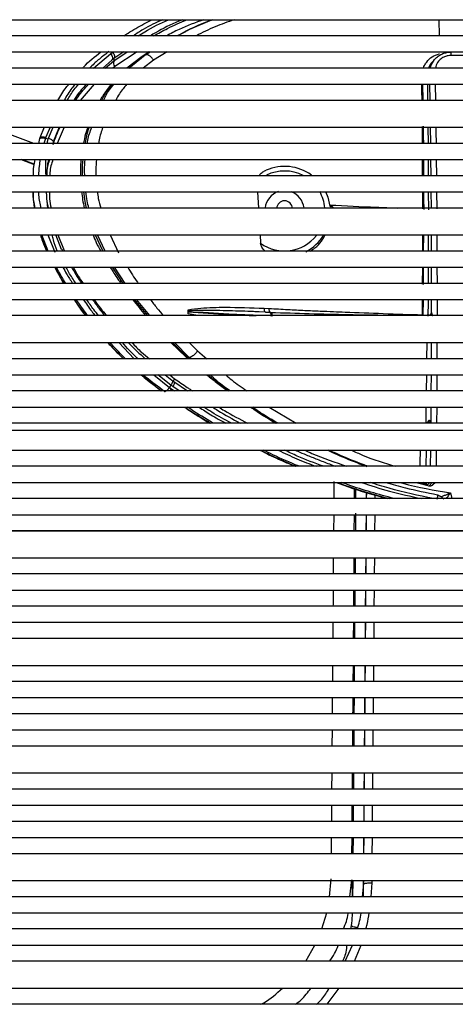
# Paper-space layout '_Front' of a CAD drawing. Units: millimetres. Extents: x -243 to 479, y -369 to 664.
# Drawn here: x -10 to 71, y 168 to 351 of the extents above; entities that cross this region are included whole.
import ezdxf

# ---------------------------------------------------------------- set-up
doc = ezdxf.new("R2010")
doc.units = ezdxf.units.MM

psp = doc.layouts.new('_Front')

# ---------------------------------------------------------------- linework, layer by layer
at = {"color": 7, "linetype": 'Continuous', "lineweight": 25}
for p, q in [((-94.93, 350.76), (294.59, 350.76)), ((25.97, 350.74), (21.78, 348.91)), ((68.14, 350.76), (68.19, 347.76)), ((294.12, 347.76), (-94.46, 347.76)), ((20.99, 348.53), (19.52, 347.79)), ((19.68, 347.86), (19.52, 347.79)), ((21.77, 348.91), (21.2, 348.63)), ((-94, 344.76), (293.67, 344.76)), ((3.9, 341.76), (7.06, 344.44)), ((7.06, 344.44), (7.45, 344.73)), ((9.53, 344.76), (7.7, 343.53)), ((7.7, 343.09), (10.13, 344.76)), ((12, 344.76), (7.83, 342.08)), ((13.11, 344.06), (10.23, 341.76)), ((10.45, 341.76), (13.5, 344.22)), ((14.25, 344.76), (12.93, 343.95)), ((14.31, 344.76), (13.11, 344.06)), ((13.5, 344.21), (13.11, 344.06)), ((13.5, 344.21), (14.43, 344.76)), ((17.59, 344.76), (15.07, 343.24)), ((68.25, 344.44), (68.27, 344.37)), ((7.32, 343.25), (5.62, 341.76)), ((6.07, 341.76), (7.7, 343.09)), ((7.7, 343.53), (7.32, 343.25)), ((7.7, 343.53), (7.7, 343.09)), ((12.93, 343.95), (10.11, 341.76)), ((15.07, 343.24), (13.14, 341.76)), ((67.02, 342.99), (66.28, 341.78)), ((67.47, 343.48), (66.95, 342.92)), ((293.22, 341.76), (-93.56, 341.76)), ((7.83, 342.08), (7.46, 341.76)), ((-93.12, 338.76), (292.78, 338.76)), ((4.04, 338.76), (1.42, 335.76)), ((65.22, 335.77), (65.18, 338.77)), ((66.56, 335.76), (66.51, 338.76)), ((67.49, 338.76), (67.54, 335.76)), ((292.35, 335.76), (-92.69, 335.76)), ((-92, 330.76), (291.66, 330.76)), ((-7.22, 327.76), (-12.16, 329.58)), ((-6.01, 328.86), (-5.22, 330.85)), ((-4.17, 330.76), (-4.98, 328.9)), ((-4.51, 328.75), (-3.63, 330.76)), ((-2.5, 330.76), (-3.63, 328.09)), ((-1.57, 330.76), (-2.86, 327.76)), ((65.11, 327.76), (65.09, 330.93)), ((66.13, 330.76), (66.15, 327.76)), ((66.65, 327.76), (66.62, 330.76)), ((291.26, 327.76), (-91.6, 327.76)), ((-6.28, 327.76), (-6.08, 328.65)), ((-6.08, 328.65), (-6.01, 328.86)), ((-5.06, 328.69), (-5.35, 327.76)), ((-4.98, 328.9), (-5.06, 328.69)), ((-4.58, 328.54), (-5.06, 328.69)), ((-3.63, 328.09), (-3.63, 327.76)), ((-91.21, 324.76), (290.87, 324.76)), ((-9.6, 324.76), (-7.14, 323.85)), ((-7.13, 323.9), (-9.45, 324.76)), ((66.71, 321.76), (66.68, 324.76)), ((67.68, 324.76), (67.7, 321.76)), ((290.49, 321.76), (-90.83, 321.76)), ((-90.45, 318.76), (290.11, 318.76)), ((-7.37, 318.76), (-7.32, 317.91)), ((-4.81, 317.94), (-4.86, 318.76)), ((34.4, 318.76), (34.59, 315.76)), ((65.17, 315.58), (65.15, 318.76)), ((66.2, 318.76), (66.21, 315.42)), ((66.77, 315.91), (66.74, 318.76)), ((67.73, 318.76), (67.76, 315.61)), ((-7.23, 316.82), (-7.04, 315.76)), ((-4.51, 315.76), (-4.72, 316.91)), ((289.75, 315.76), (-90.09, 315.76)), ((-4.47, 315.76), (-4.56, 316.24)), ((47.88, 316.09), (47.87, 316.1)), ((47.88, 316.09), (48.18, 316.07)), ((47.93, 316.12), (47.92, 316.32)), ((66.72, 315.94), (66.77, 315.91)), ((-89.5, 310.76), (289.16, 310.76)), ((-5.92, 310.76), (-4.75, 307.76)), ((-4.55, 307.76), (-5.7, 310.76)), ((-4.59, 310.76), (-3.33, 307.56)), ((-2.04, 308.04), (-3.1, 310.76)), ((-2.72, 310.76), (-1.6, 307.89)), ((4.17, 310.76), (5.61, 307.76)), ((6.08, 307.76), (4.64, 310.76)), ((6.96, 310.76), (8.53, 307.46)), ((34.89, 310.76), (34.98, 309.23)), ((65.16, 307.76), (65.16, 310.76)), ((65.33, 307.77), (65.34, 310.77)), ((66.2, 310.76), (66.19, 307.76)), ((66.79, 307.76), (66.79, 310.76)), ((67.78, 310.76), (67.8, 307.76)), ((288.82, 307.76), (-89.15, 307.76)), ((-2, 308.11), (-1.82, 307.76)), ((-88.82, 304.76), (288.48, 304.76)), ((-3.33, 304.76), (-1.67, 301.76)), ((7.36, 304.76), (9.35, 301.76)), ((9.8, 301.76), (7.82, 304.76)), ((65.13, 301.58), (65.15, 304.76)), ((65.3, 301.57), (65.32, 304.77)), ((66.18, 304.76), (66.17, 301.66)), ((66.81, 301.76), (66.8, 304.76)), ((67.81, 304.76), (67.82, 301.76)), ((288.15, 301.76), (-88.49, 301.76)), ((-88.17, 298.76), (287.83, 298.76)), ((11.48, 298.76), (13.94, 295.76)), ((14.36, 295.76), (11.92, 298.76)), ((65.26, 295.85), (65.29, 298.76)), ((66.82, 296.28), (66.81, 298.76)), ((67.83, 298.76), (67.82, 295.76)), ((21.52, 296.09), (21.52, 296.85)), ((21.52, 296.64), (21.52, 296.85)), ((21.52, 296.49), (21.52, 296.64)), ((21.52, 296.49), (21.52, 296.44)), ((34.69, 296.46), (34.16, 296.48)), ((35.64, 296.42), (34.69, 296.46)), ((35.63, 297.14), (36.59, 297.09)), ((287.51, 295.76), (-87.85, 295.76)), ((23.3, 295.76), (21.52, 296.09)), ((36.92, 296.37), (36.71, 296.38)), ((66.32, 295.83), (65.97, 295.83)), ((65.97, 295.83), (65.97, 295.83)), ((66.32, 295.8), (66.27, 295.83)), ((66.32, 295.8), (66.32, 295.78)), ((66.32, 295.8), (66.32, 295.8)), ((66.77, 296.32), (66.82, 296.28)), ((66.82, 296.28), (66.82, 296.27)), ((-87.34, 290.76), (287, 290.76)), ((6.58, 290.76), (9.46, 287.76)), ((8.6, 290.76), (11.46, 287.76)), ((18.25, 290.76), (21.14, 288.04)), ((18.56, 290.76), (21.36, 287.97)), ((21.72, 287.99), (18.95, 290.76)), ((21.68, 290.76), (23.27, 289.21)), ((23.27, 289.21), (24.96, 287.76)), ((65.94, 287.76), (65.98, 290.76)), ((66.78, 287.76), (66.8, 290.76)), ((67.81, 290.76), (67.8, 287.76)), ((286.7, 287.76), (-87.04, 287.76)), ((21.14, 288.04), (21.46, 287.76)), ((21.36, 287.97), (21.15, 288.05)), ((21.72, 287.99), (21.36, 287.97)), ((21.99, 287.76), (21.72, 287.99)), ((-86.74, 284.76), (286.4, 284.76)), ((12.8, 284.76), (16.49, 281.76)), ((15.1, 284.76), (18.02, 282.4)), ((18.29, 282.81), (15.89, 284.76)), ((17.2, 284.76), (18.47, 283.76)), ((18.07, 284.76), (18.97, 284.04)), ((18.47, 283.76), (18.82, 283.5)), ((66.75, 281.76), (66.77, 284.76)), ((18.29, 282.81), (18.02, 282.4)), ((18.02, 282.4), (18.38, 282.14)), ((18.65, 282.56), (18.29, 282.81)), ((18.38, 282.14), (18.96, 281.76)), ((19.86, 281.76), (18.65, 282.56)), ((18.82, 283.5), (21.38, 281.76)), ((286.12, 281.76), (-86.45, 281.76)), ((-86.17, 278.76), (285.83, 278.76)), ((36.61, 278.76), (41.61, 275.76)), ((65.77, 275.83), (65.82, 278.76)), ((66.7, 275.76), (66.73, 278.76)), ((67.76, 278.76), (67.73, 275.76)), ((285.55, 275.76), (-85.89, 275.76)), ((65.97, 275.83), (66.45, 276.31)), ((285.43, 274.41), (-85.77, 274.41)), ((-85.44, 270.76), (285.1, 270.76)), ((65.78, 270.76), (65.72, 267.76)), ((66.62, 267.76), (66.65, 270.76)), ((67.69, 270.76), (67.66, 267.76)), ((284.83, 267.76), (-85.17, 267.76)), ((-84.9, 264.76), (284.57, 264.76)), ((48.67, 261.76), (48.69, 264.9)), ((52.48, 261.76), (52.49, 263.61)), ((52.67, 263.55), (52.66, 261.76)), ((66.02, 264.31), (64.37, 264.76)), ((66.02, 264.31), (65.27, 264.76)), ((66.46, 264.76), (66.02, 264.31)), ((66.33, 264.13), (66.94, 264.76)), ((67.07, 264.35), (67.47, 264.76)), ((284.31, 261.76), (-84.64, 261.76)), ((54.7, 261.76), (54.71, 262.92)), ((54.72, 261.76), (54.73, 262.91)), ((56.32, 261.76), (56.32, 262.41)), ((70.31, 262.81), (70.58, 261.76)), ((-84.39, 258.76), (284.05, 258.76)), ((48.63, 255.76), (48.65, 258.76)), ((52.43, 255.76), (52.46, 258.76)), ((52.64, 259.06), (52.62, 255.76)), ((54.65, 255.76), (54.68, 258.79)), ((54.67, 255.76), (54.7, 258.76)), ((56.27, 255.76), (56.29, 258.76)), ((283.79, 255.76), (-84.13, 255.76)), ((-84.13, 255.74), (283.79, 255.74)), ((-83.71, 250.76), (283.38, 250.76)), ((52.58, 250.76), (52.56, 247.76)), ((54.59, 247.76), (54.61, 250.76)), ((54.62, 247.76), (54.64, 250.76)), ((56.2, 247.76), (56.23, 250.76)), ((283.14, 247.76), (-83.47, 247.76)), ((-83.24, 244.76), (282.9, 244.76)), ((52.53, 244.76), (52.51, 241.76)), ((54.54, 241.76), (54.57, 244.76)), ((54.57, 241.76), (54.59, 244.76)), ((56.15, 241.76), (56.18, 244.76)), ((282.67, 241.76), (-83.01, 241.76)), ((-82.78, 238.76), (282.44, 238.76)), ((48.48, 235.76), (48.5, 238.76)), ((52.28, 235.76), (52.31, 238.76)), ((52.49, 238.76), (52.47, 235.76)), ((54.5, 235.76), (54.52, 238.76)), ((54.53, 235.76), (54.55, 238.76)), ((282.22, 235.76), (-82.56, 235.76)), ((-82.19, 230.76), (281.86, 230.76)), ((52.22, 227.76), (52.25, 230.76)), ((52.43, 230.76), (52.41, 227.76)), ((54.44, 227.76), (54.46, 230.76)), ((54.47, 227.76), (54.49, 230.76)), ((56.03, 227.76), (56.06, 230.76)), ((281.64, 227.76), (-81.98, 227.76)), ((-81.77, 224.76), (281.43, 224.76)), ((48.37, 221.76), (48.39, 224.76)), ((52.38, 224.76), (52.36, 221.76)), ((54.42, 221.76), (54.45, 224.76)), ((55.98, 221.76), (56.01, 224.76)), ((281.22, 221.76), (-81.55, 221.76)), ((-81.34, 218.76), (281.01, 218.76)), ((48.33, 215.76), (48.35, 218.76)), ((52.13, 215.76), (52.16, 218.76)), ((54.34, 215.76), (54.37, 218.76)), ((54.38, 215.76), (54.4, 218.76)), ((55.93, 215.76), (55.96, 218.76)), ((280.8, 215.76), (-81.13, 215.76)), ((-80.78, 210.76), (280.44, 210.76)), ((48.26, 207.76), (48.29, 210.76)), ((52.07, 207.76), (52.09, 210.76)), ((52.28, 210.76), (52.25, 207.76)), ((54.28, 207.76), (54.31, 210.76)), ((54.32, 207.76), (54.34, 210.76)), ((55.87, 207.76), (55.89, 210.76)), ((280.23, 207.76), (-80.57, 207.76)), ((-80.35, 204.76), (280.02, 204.76)), ((48.22, 201.76), (48.24, 204.76)), ((52.03, 201.76), (52.05, 204.76)), ((52.23, 204.76), (52.21, 201.76)), ((54.24, 201.76), (54.26, 204.76)), ((54.27, 201.76), (54.29, 204.76)), ((55.82, 201.76), (55.84, 204.76)), ((279.8, 201.76), (-80.14, 201.76)), ((-79.92, 198.76), (279.58, 198.76)), ((51.98, 195.76), (52, 198.76)), ((52.19, 198.76), (52.16, 195.76)), ((54.19, 195.76), (54.21, 198.76)), ((54.22, 195.76), (54.25, 198.76)), ((55.77, 195.76), (55.79, 198.76)), ((279.36, 195.76), (-79.7, 195.76)), ((-79.31, 190.76), (278.98, 190.76)), ((47.79, 187.76), (48.14, 191.08)), ((51.62, 187.76), (51.94, 190.89)), ((51.94, 190.89), (52.04, 187.76)), ((52.13, 190.76), (52.1, 187.76)), ((54.13, 187.76), (54.15, 190.76)), ((54.18, 190.19), (54.19, 190.76)), ((55.56, 187.76), (55.72, 190.33)), ((55.72, 190.33), (55.73, 190.76)), ((53.97, 187.76), (54.18, 190.19)), ((278.74, 187.76), (-79.08, 187.76)), ((-78.84, 184.76), (278.5, 184.76)), ((46.37, 181.76), (47.31, 184.76)), ((278.25, 181.76), (-78.59, 181.76)), ((51.85, 182.38), (51.71, 181.76)), ((-78.34, 178.76), (278, 178.76)), ((43.43, 175.76), (45.08, 178.76)), ((50.74, 175.76), (52.1, 178.76)), ((52.47, 175.76), (53.69, 178.76)), ((277.71, 175.76), (-78.05, 175.76)), ((-77.27, 170.76), (276.93, 170.76)), ((47.37, 167.76), (49.63, 170.76)), ((276.28, 167.76), (-76.62, 167.76))]:
    psp.add_line(p, q, dxfattribs=at)
at = {"color": 7, "linetype": 'Continuous', "lineweight": 25, "flags": 128}
for points in [[(65.26, 330.99), (65.27, 329.07), (65.28, 327.79)], [(65.3, 324.8), (65.31, 323.29), (65.32, 321.8)], [(47.05, 318.82), (47.49, 317.78), (47.88, 316.09)], [(65.33, 318.79), (65.33, 317.46), (65.34, 315.51)], [(66.32, 295.8), (66.32, 295.8), (66.32, 295.79), (66.32, 295.79), (66.32, 295.79), (66.32, 295.79), (66.32, 295.78), (66.32, 295.78), (66.32, 295.78)]]:
    psp.add_lwpolyline(points, dxfattribs=at)
at = {"color": 7, "linetype": 'Continuous', "lineweight": 25}
for centre, radius, start, end in [((8.52, 342.68), 0.914, 153.2693, 221.3993), ((69.6, 340.48), 3.6, 135.7337, 158.6664), ((39.44, 314.94), 8.56, 54.3434, 113.3707), ((39.44, 315.08), 7.56, 62.7372, 116.2301), ((39.42, 315.36), 3.63, 107.4703, 173.5556), ((39.47, 315.36), 3.62, 6.4654, 70.2926), ((39.55, 315.2), 7.39, 4.4032, 29.4558), ((39.44, 315.65), 1.45, 0.3907, 179.5884), ((39.44, 315.31), 7.54, 233.7549, 322.0913), ((39.49, 315.13), 8.47, 297.5018, 328.8376), ((0.17, 304.89), 3.49, 120.6083, 124.7574), ((20.59, 283.02), 1.91, 147.642, 164.0049)]:
    psp.add_arc(centre, radius, start, end, dxfattribs=at)
for points, knots in [([(9.54, 347.76), (9.8, 347.93), (11, 348.72), (12.73, 349.73), (14.25, 350.5), (14.76, 350.76)], [0, 0, 0, 0, 0.1515495, 0.7146918, 1, 1, 1, 1]), ([(16.76, 350.76), (15.53, 350.2), (13.64, 349.33), (11.89, 348.17), (11.29, 347.76)], [0, 0, 0, 0, 0.65245, 1, 1, 1, 1]), ([(12.21, 347.76), (12.61, 348.02), (14.41, 349.2), (16.35, 350.08), (17.87, 350.76)], [0, 0, 0, 0, 0.221185, 1, 1, 1, 1]), ([(20.49, 350.76), (20.25, 350.66), (18.5, 349.96), (16.48, 348.96), (14.75, 347.96), (14.41, 347.76)], [0, 0, 0, 0, 0.114299, 0.82744, 1, 1, 1, 1]), ([(15.08, 347.76), (15.93, 348.23), (17.93, 349.32), (20.03, 350.24), (21.23, 350.76)], [0, 0, 0, 0, 0.427424, 1, 1, 1, 1]), ([(24.43, 350.76), (22.86, 350.21), (20.46, 349.35), (18.23, 348.17), (17.46, 347.76)], [0, 0, 0, 0, 0.650053, 1, 1, 1, 1]), ([(19.51, 347.76), (19.57, 347.8), (21.51, 348.95), (23.68, 349.92), (25.88, 350.71), (25.97, 350.74)], [0, 0, 0, 0, 0.029737, 0.961098, 1, 1, 1, 1]), ([(30.08, 350.76), (28.87, 350.34), (26.43, 349.5), (24.17, 348.35), (23.03, 347.76)], [0, 0, 0, 0, 0.493016, 1, 1, 1, 1]), ([(1.89, 341.76), (1.93, 341.81), (2.94, 343.01), (4.13, 343.9), (5.27, 344.76)], [0, 0, 0, 0, 0.0431944, 1, 1, 1, 1]), ([(6.74, 344.82), (6.35, 344.53), (5.42, 343.83), (4.22, 342.82), (3.44, 342.05), (3.15, 341.76)], [0, 0, 0, 0, 0.31583, 0.748962, 1, 1, 1, 1]), ([(15.07, 343.24), (14.95, 343.42), (14.71, 343.79), (14.24, 344.14), (13.81, 344.28), (13.6, 344.24), (13.5, 344.22)], [0, 0, 0, 0, 0.270227, 0.562438, 0.78977, 1, 1, 1, 1]), ([(65.26, 341.76), (65.27, 341.79), (65.33, 341.96), (65.51, 342.32), (65.73, 342.66), (66.16, 343.24), (66.87, 343.96), (67.79, 344.28), (68.25, 344.44)], [0, 0, 0, 0, 0.020892, 0.130896, 0.288033, 0.310386, 0.654475, 1, 1, 1, 1]), ([(66.57, 341.76), (66.64, 342), (66.83, 342.68), (67.41, 343.49), (68.18, 344.12), (68.88, 344.47), (69.63, 344.7), (70.15, 344.73), (70.41, 344.74)], [0, 0, 0, 0, 0.14404, 0.414501, 0.561015, 0.707271, 0.853517, 1, 1, 1, 1]), ([(70.4, 344.11), (70.23, 344.1), (69.83, 344.08), (69.2, 343.9), (68.66, 343.59), (68.09, 343.09), (67.65, 342.5), (67.58, 341.95), (67.56, 341.76)], [0, 0, 0, 0, 0.120755, 0.286974, 0.476093, 0.570943, 0.854071, 1, 1, 1, 1]), ([(70.41, 344.75), (70.41, 344.75), (70.41, 344.75), (70.4, 344.62), (70.4, 344.41), (70.4, 344.21), (70.4, 344.11)], [0, 0, 0, 0, 0.250003, 0.500004, 0.750003, 1, 1, 1, 1]), ([(99.84, 344.14), (94.9, 344.14), (85.08, 344.14), (75.27, 344.12), (70.4, 344.11)], [0, 0, 0, 0, 0.503911, 1, 1, 1, 1]), ([(99.84, 344.75), (95.4, 344.75), (85.59, 344.75), (75.78, 344.73), (70.41, 344.72)], [0, 0, 0, 0, 0.452539, 1, 1, 1, 1]), ([(-2.76, 335.76), (-2.26, 336.6), (-1.63, 337.67), (-0.84, 338.57), (-0.67, 338.76)], [0, 0, 0, 0, 0.780835, 1, 1, 1, 1]), ([(0.44, 338.76), (0.25, 338.53), (-0.5, 337.61), (-1.12, 336.55), (-1.58, 335.76)], [0, 0, 0, 0, 0.257566, 1, 1, 1, 1]), ([(-0.99, 335.76), (-0.59, 336.46), (0.05, 337.56), (0.86, 338.44), (1.17, 338.76)], [0, 0, 0, 0, 0.631068, 1, 1, 1, 1]), ([(2.6, 338.76), (1.93, 338.07), (1.07, 337.16), (0.4, 336.03), (0.24, 335.76)], [0, 0, 0, 0, 0.765538, 1, 1, 1, 1]), ([(0.56, 335.76), (0.71, 335.99), (1.42, 337.08), (2.26, 338.02), (2.93, 338.76)], [0, 0, 0, 0, 0.211503, 1, 1, 1, 1]), ([(7.22, 338.76), (6.95, 338.44), (6.26, 337.59), (5.56, 336.58), (5.16, 335.86), (5.11, 335.76)], [0, 0, 0, 0, 0.346495, 0.910481, 1, 1, 1, 1]), ([(7.43, 338.76), (7.07, 338.38), (6.26, 337.52), (5.7, 336.39), (5.39, 335.76)], [0, 0, 0, 0, 0.4464704, 1, 1, 1, 1]), ([(5.74, 335.76), (6.07, 336.44), (6.62, 337.56), (7.41, 338.42), (7.73, 338.76)], [0, 0, 0, 0, 0.600195, 1, 1, 1, 1]), ([(10.11, 338.76), (9.62, 338.2), (8.83, 337.31), (8.25, 336.19), (8.03, 335.76)], [0, 0, 0, 0, 0.621275, 1, 1, 1, 1]), ([(65.03, 335.76), (65.03, 336.26), (65.02, 337.27), (65, 338.26), (65, 338.76)], [0, 0, 0, 0, 0.500262, 1, 1, 1, 1]), ([(66.04, 338.76), (66.05, 338.17), (66.06, 337.17), (66.07, 336.17), (66.08, 335.76)], [0, 0, 0, 0, 0.5966934, 1, 1, 1, 1]), ([(-3.63, 327.55), (-3.26, 328.63), (-2.88, 329.74), (-2.36, 330.74), (-2.34, 330.76)], [0, 0, 0, 0, 0.973746, 1, 1, 1, 1]), ([(2.81, 330.76), (2.77, 330.66), (2.53, 329.98), (2.23, 328.95), (2.06, 327.98), (2, 327.66)], [0, 0, 0, 0, 0.0999275, 0.6958792, 1, 1, 1, 1]), ([(3.05, 330.76), (2.79, 329.94), (2.48, 328.96), (2.32, 327.92), (2.3, 327.76)], [0, 0, 0, 0, 0.851231, 1, 1, 1, 1]), ([(2.72, 327.76), (2.75, 327.96), (2.9, 329.03), (3.27, 329.98), (3.58, 330.76)], [0, 0, 0, 0, 0.1800432, 1, 1, 1, 1]), ([(5.62, 330.76), (5.59, 330.67), (5.27, 329.83), (5, 328.82), (4.86, 327.88), (4.84, 327.76)], [0, 0, 0, 0, 0.100559, 0.888565, 1, 1, 1, 1]), ([(67.61, 330.76), (67.62, 330.02), (67.63, 329.03), (67.64, 328.02), (67.65, 327.76)], [0, 0, 0, 0, 0.747695, 1, 1, 1, 1]), ([(-4.7, 327.76), (-4.7, 327.81), (-4.68, 327.99), (-4.63, 328.25), (-4.59, 328.46), (-4.58, 328.54)], [0, 0, 0, 0, 0.171388, 0.713395, 1, 1, 1, 1]), ([(-4.58, 328.54), (-4.57, 328.58), (-4.54, 328.65), (-4.52, 328.72), (-4.51, 328.75)], [0, 0, 0, 0, 0.56, 1, 1, 1, 1]), ([(-4.51, 328.75), (-4.39, 328.7), (-4.21, 328.64), (-4, 328.52), (-3.85, 328.43), (-3.74, 328.33), (-3.64, 328.22), (-3.64, 328.14), (-3.63, 328.09)], [0, 0, 0, 0, 0.240549, 0.368992, 0.5, 0.631008, 0.759453, 1, 1, 1, 1]), ([(-7.26, 321.76), (-7.28, 322.33), (-7.32, 323.37), (-7.06, 324.33), (-6.94, 324.76)], [0, 0, 0, 0, 0.549063, 1, 1, 1, 1]), ([(-6.02, 324.76), (-6.1, 324.36), (-6.28, 323.38), (-6.34, 322.37), (-6.38, 321.76)], [0, 0, 0, 0, 0.404534, 1, 1, 1, 1]), ([(-4.94, 321.76), (-4.98, 322.61), (-5.02, 323.62), (-4.96, 324.6), (-4.95, 324.76)], [0, 0, 0, 0, 0.833517, 1, 1, 1, 1]), ([(-4.51, 324.76), (-4.6, 324.22), (-4.77, 323.22), (-4.84, 322.22), (-4.87, 321.76)], [0, 0, 0, 0, 0.548965, 1, 1, 1, 1]), ([(-4.76, 321.76), (-4.76, 322.07), (-4.77, 323.12), (-4.47, 324.08), (-4.26, 324.76)], [0, 0, 0, 0, 0.2960234, 1, 1, 1, 1]), ([(-3.68, 324.76), (-3.93, 323.98), (-4.24, 323.02), (-4.24, 321.97), (-4.24, 321.76)], [0, 0, 0, 0, 0.803817, 1, 1, 1, 1]), ([(1.58, 324.76), (1.53, 324.39), (1.42, 323.4), (1.44, 322.39), (1.45, 321.76)], [0, 0, 0, 0, 0.381851, 1, 1, 1, 1]), ([(1.89, 324.76), (1.83, 324.08), (1.73, 323.1), (1.79, 322.08), (1.81, 321.76)], [0, 0, 0, 0, 0.686128, 1, 1, 1, 1]), ([(2.26, 321.76), (2.24, 322.11), (2.18, 323.13), (2.27, 324.12), (2.33, 324.76)], [0, 0, 0, 0, 0.3455356, 1, 1, 1, 1]), ([(4.43, 324.76), (4.38, 324.13), (4.29, 323.15), (4.34, 322.13), (4.36, 321.76)], [0, 0, 0, 0, 0.635548, 1, 1, 1, 1]), ([(65.14, 321.76), (65.14, 322.27), (65.14, 323.28), (65.13, 324.27), (65.13, 324.76)], [0, 0, 0, 0, 0.508255, 1, 1, 1, 1]), ([(66.17, 324.76), (66.18, 324.33), (66.18, 323.34), (66.19, 322.33), (66.19, 321.76)], [0, 0, 0, 0, 0.4371308, 1, 1, 1, 1]), ([(34.71, 321.76), (34.76, 321.84), (34.94, 322.13), (35.4, 322.5), (35.83, 322.7), (36.05, 322.8)], [0, 0, 0, 0, 0.1563466, 0.5786071, 1, 1, 1, 1]), ([(-6.95, 315.76), (-7.12, 316.48), (-7.37, 317.48), (-7.33, 318.48), (-7.31, 318.76)], [0, 0, 0, 0, 0.716051, 1, 1, 1, 1]), ([(-6.36, 318.76), (-6.36, 318.55), (-6.32, 317.54), (-6.09, 316.55), (-5.91, 315.76)], [0, 0, 0, 0, 0.2129, 1, 1, 1, 1]), ([(-4.29, 318.76), (-4.31, 318.33), (-4.38, 317.33), (-4.14, 316.33), (-4, 315.76)], [0, 0, 0, 0, 0.4325579, 1, 1, 1, 1]), ([(1.65, 318.76), (1.72, 318.27), (1.86, 317.26), (2.04, 316.26), (2.17, 315.76), (2.17, 315.76)], [0, 0, 0, 0, 0.493009, 0.99877, 1, 1, 1, 1]), ([(2.03, 318.76), (2.1, 318.17), (2.21, 317.16), (2.46, 316.17), (2.56, 315.76)], [0, 0, 0, 0, 0.5853369, 1, 1, 1, 1]), ([(3.02, 315.76), (2.91, 316.2), (2.66, 317.19), (2.55, 318.2), (2.49, 318.76)], [0, 0, 0, 0, 0.441886, 1, 1, 1, 1]), ([(4.62, 318.76), (4.66, 318.34), (4.77, 317.32), (5.08, 316.34), (5.26, 315.76)], [0, 0, 0, 0, 0.412765, 1, 1, 1, 1]), ([(-7.32, 317.91), (-7.33, 317.72), (-7.36, 317.35), (-7.27, 316.99), (-7.23, 316.82)], [0, 0, 0, 0, 0.5255473, 1, 1, 1, 1]), ([(-7.25, 316.8), (-7.25, 316.61), (-7.24, 316.26), (-7.17, 315.92), (-7.13, 315.76)], [0, 0, 0, 0, 0.546043, 1, 1, 1, 1]), ([(-4.6, 315.76), (-4.62, 315.9), (-4.71, 316.62), (-4.76, 317.35), (-4.81, 317.94)], [0, 0, 0, 0, 0.18405, 1, 1, 1, 1]), ([(48.13, 315.76), (48.12, 315.81), (48.09, 315.93), (47.99, 316.06), (47.91, 316.08), (47.87, 316.1)], [0, 0, 0, 0, 0.217237, 0.608618, 1, 1, 1, 1]), ([(47.92, 316.32), (50.78, 316.17), (54.92, 315.97), (59.1, 315.81), (60.38, 315.76)], [0, 0, 0, 0, 0.6927503, 1, 1, 1, 1]), ([(48.48, 315.76), (48.47, 315.81), (48.43, 315.94), (48.32, 316.06), (48.23, 316.07), (48.18, 316.07)], [0, 0, 0, 0, 0.221415, 0.610707, 1, 1, 1, 1]), ([(-5.97, 310.76), (-5.86, 310.37), (-5.57, 309.33), (-5.12, 308.36), (-4.83, 307.76)], [0, 0, 0, 0, 0.380155, 1, 1, 1, 1]), ([(-2.89, 307.79), (-3.14, 308.46), (-3.49, 309.44), (-3.72, 310.45), (-3.79, 310.76)], [0, 0, 0, 0, 0.695082, 1, 1, 1, 1]), ([(3.8, 310.76), (3.98, 310.28), (4.4, 309.24), (4.94, 308.28), (5.23, 307.76)], [0, 0, 0, 0, 0.456477, 1, 1, 1, 1]), ([(44.2, 307.76), (44.51, 307.95), (45.3, 308.44), (46.28, 309.46), (46.79, 310.36), (47.01, 310.76)], [0, 0, 0, 0, 0.264273, 0.676737, 1, 1, 1, 1]), ([(-2, 308.11), (-2, 308.09), (-1.99, 308.08), (-2.03, 308.04), (-2.04, 308.04)], [0, 0, 0, 0, 0.925155, 1, 1, 1, 1]), ([(35.82, 307.76), (35.81, 307.77), (35.57, 307.95), (35.3, 308.34), (35.03, 308.85), (35, 309.12), (34.98, 309.23)], [0, 0, 0, 0, 0.0237348, 0.5375337, 0.8091932, 1, 1, 1, 1]), ([(-3.34, 304.76), (-3.11, 304.33), (-2.58, 303.3), (-1.98, 302.32), (-1.63, 301.76)], [0, 0, 0, 0, 0.42516, 1, 1, 1, 1]), ([(-1.28, 301.76), (-1.56, 302.2), (-2.18, 303.16), (-2.73, 304.2), (-3.02, 304.76)], [0, 0, 0, 0, 0.455917, 1, 1, 1, 1]), ([(-1.81, 304.76), (-1.59, 304.35), (-1.03, 303.31), (-0.39, 302.35), (-0.01, 301.76)], [0, 0, 0, 0, 0.395805, 1, 1, 1, 1]), ([(0.58, 301.76), (0.14, 302.43), (-0.5, 303.39), (-1.06, 304.44), (-1.24, 304.76)], [0, 0, 0, 0, 0.688524, 1, 1, 1, 1]), ([(-0.19, 304.76), (0.34, 303.85), (0.93, 302.82), (1.58, 301.87), (1.65, 301.76)], [0, 0, 0, 0, 0.891522, 1, 1, 1, 1]), ([(0.13, 304.76), (0.43, 304.2), (0.98, 303.14), (1.65, 302.2), (1.95, 301.76)], [0, 0, 0, 0, 0.536993, 1, 1, 1, 1]), ([(7.01, 304.76), (7.47, 304.02), (8.1, 302.99), (8.79, 302.03), (8.98, 301.76)], [0, 0, 0, 0, 0.72565, 1, 1, 1, 1]), ([(10.26, 304.76), (10.83, 303.8), (11.44, 302.76), (12.15, 301.83), (12.2, 301.76)], [0, 0, 0, 0, 0.9288, 1, 1, 1, 1]), ([(0.27, 298.76), (0.37, 298.61), (1.05, 297.57), (1.78, 296.59), (2.41, 295.76)], [0, 0, 0, 0, 0.147854, 1, 1, 1, 1]), ([(0.28, 298.76), (0.71, 298.08), (1.37, 297.03), (2.12, 296.1), (2.39, 295.76)], [0, 0, 0, 0, 0.644404, 1, 1, 1, 1]), ([(2.81, 295.76), (2.75, 295.84), (2, 296.78), (1.3, 297.81), (0.66, 298.76)], [0, 0, 0, 0, 0.083701, 1, 1, 1, 1]), ([(1.98, 298.76), (2.5, 298.01), (3.21, 296.97), (3.98, 296.03), (4.2, 295.76)], [0, 0, 0, 0, 0.716171, 1, 1, 1, 1]), ([(4.83, 295.76), (4.53, 296.13), (3.76, 297.07), (3.04, 298.12), (2.6, 298.76)], [0, 0, 0, 0, 0.390163, 1, 1, 1, 1]), ([(3.7, 298.76), (4.09, 298.22), (4.83, 297.18), (5.6, 296.22), (5.98, 295.76)], [0, 0, 0, 0, 0.522077, 1, 1, 1, 1]), ([(3.97, 298.76), (4, 298.72), (4.72, 297.64), (5.56, 296.68), (6.36, 295.76)], [0, 0, 0, 0, 0.038194, 1, 1, 1, 1]), ([(11.18, 298.76), (11.57, 298.25), (12.35, 297.23), (13.18, 296.25), (13.59, 295.76)], [0, 0, 0, 0, 0.497006, 1, 1, 1, 1]), ([(14.48, 298.76), (14.87, 298.22), (15.64, 297.17), (16.51, 296.22), (16.93, 295.76)], [0, 0, 0, 0, 0.511838, 1, 1, 1, 1]), ([(65.09, 295.91), (65.1, 296.86), (65.11, 297.81), (65.12, 298.76), (65.12, 298.76)], [0, 0, 0, 0, 0.995477, 1, 1, 1, 1]), ([(66.16, 298.76), (66.16, 298.73), (66.15, 297.71), (66.14, 296.68), (66.13, 295.68)], [0, 0, 0, 0, 0.028681, 1, 1, 1, 1]), ([(21.52, 296.85), (22.31, 296.96), (24.56, 297.27), (29.22, 297.36), (33.21, 297.22), (35.63, 297.14)], [0, 0, 0, 0, 0.173568, 0.499837, 1, 1, 1, 1]), ([(34.16, 296.48), (33.84, 296.49), (31.95, 296.57), (28.52, 296.65), (24.64, 296.77), (22.33, 296.67), (21.52, 296.64)], [0, 0, 0, 0, 0.074936, 0.431734, 0.802988, 1, 1, 1, 1]), ([(35.13, 295.76), (33.09, 295.85), (28.41, 296.04), (24.01, 296.33), (21.52, 296.49)], [0, 0, 0, 0, 0.436312, 1, 1, 1, 1]), ([(35.63, 297.14), (35.63, 297.04), (35.64, 296.83), (35.71, 296.57), (35.78, 296.49), (35.82, 296.45)], [0, 0, 0, 0, 0.340333, 0.680666, 1, 1, 1, 1]), ([(36.59, 297.09), (37.75, 297.03), (39.95, 296.91), (43.12, 296.74), (45.95, 296.61), (48.44, 296.52), (52.34, 296.37), (57.87, 296.14), (62.67, 295.99), (65.09, 295.91)], [0, 0, 0, 0, 0.125181, 0.237877, 0.337969, 0.425354, 0.499942, 0.746855, 1, 1, 1, 1]), ([(36.77, 296.4), (36.73, 296.44), (36.66, 296.52), (36.6, 296.78), (36.59, 296.99), (36.59, 297.09)], [0, 0, 0, 0, 0.3147509, 0.6573754, 1, 1, 1, 1]), ([(21.52, 296.09), (21.52, 296.15), (21.52, 296.26), (21.52, 296.38), (21.52, 296.44)], [0, 0, 0, 0, 0.503195, 1, 1, 1, 1]), ([(21.52, 296.44), (24, 296.28), (28.09, 296.02), (32.43, 295.83), (34.14, 295.76)], [0, 0, 0, 0, 0.6070244, 1, 1, 1, 1]), ([(35.82, 296.45), (35.82, 296.44), (35.85, 296.39), (35.9, 296.4), (35.95, 296.4)], [0, 0, 0, 0, 0.058117, 1, 1, 1, 1]), ([(35.95, 296.4), (36.07, 296.4), (36.32, 296.39), (36.56, 296.38), (36.69, 296.38)], [0, 0, 0, 0, 0.5, 1, 1, 1, 1]), ([(36.9, 296.37), (39.27, 296.29), (44.02, 296.12), (51.29, 295.96), (58.61, 295.85), (63.52, 295.84), (65.97, 295.83)], [0, 0, 0, 0, 0.2499992, 0.499999, 0.7499992, 1, 1, 1, 1]), ([(65.09, 295.91), (65.12, 295.9), (65.18, 295.88), (65.23, 295.86), (65.26, 295.85)], [0, 0, 0, 0, 0.500001, 1, 1, 1, 1]), ([(66.27, 295.83), (66.33, 295.84), (66.46, 295.85), (66.59, 295.92), (66.62, 295.97), (66.62, 295.97)], [0, 0, 0, 0, 0.492053, 0.984107, 1, 1, 1, 1]), ([(66.82, 296.28), (66.81, 296.22), (66.8, 296.14), (66.74, 296.03), (66.67, 295.94), (66.58, 295.88), (66.46, 295.82), (66.37, 295.81), (66.32, 295.8)], [0, 0, 0, 0, 0.214917, 0.348712, 0.499801, 0.650282, 0.783942, 1, 1, 1, 1]), ([(66.82, 296.28), (66.81, 296.23), (66.8, 296.13), (66.73, 296.01), (66.64, 295.92), (66.55, 295.86), (66.44, 295.82), (66.36, 295.81), (66.32, 295.8)], [0, 0, 0, 0, 0.185045, 0.412943, 0.543528, 0.684906, 0.837066, 1, 1, 1, 1]), ([(66.82, 296.27), (66.81, 296.21), (66.79, 296.08), (66.67, 295.93), (66.51, 295.82), (66.38, 295.81), (66.32, 295.8)], [0, 0, 0, 0, 0.2587095, 0.5116138, 0.7587111, 1, 1, 1, 1]), ([(66.62, 295.97), (66.66, 296.02), (66.75, 296.12), (66.76, 296.25), (66.77, 296.32)], [0, 0, 0, 0, 0.491792, 1, 1, 1, 1]), ([(66.82, 296.27), (66.83, 296.21), (66.86, 296.1), (66.92, 295.91), (66.94, 295.79), (66.95, 295.76)], [0, 0, 0, 0, 0.416038, 0.878115, 1, 1, 1, 1]), ([(6.52, 290.76), (6.58, 290.69), (6.81, 290.44), (7.24, 289.98), (7.82, 289.36), (8.49, 288.68), (9.03, 288.14), (9.35, 287.83), (9.42, 287.76)], [0, 0, 0, 0, 0.066132, 0.24482, 0.448855, 0.678239, 0.932971, 1, 1, 1, 1]), ([(9.87, 287.76), (9.19, 288.42), (8.18, 289.38), (7.26, 290.43), (6.97, 290.76)], [0, 0, 0, 0, 0.678748, 1, 1, 1, 1]), ([(12.19, 287.76), (12.12, 287.82), (11.02, 288.71), (10.12, 289.77), (9.28, 290.76)], [0, 0, 0, 0, 0.06457, 1, 1, 1, 1]), ([(10.36, 290.76), (10.4, 290.72), (11.36, 289.64), (12.47, 288.68), (13.53, 287.76)], [0, 0, 0, 0, 0.043506, 1, 1, 1, 1]), ([(11.05, 290.76), (11.62, 290.14), (12.62, 289.05), (13.81, 288.15), (14.32, 287.76)], [0, 0, 0, 0, 0.56839, 1, 1, 1, 1]), ([(23.27, 289.21), (23.14, 289.04), (22.88, 288.69), (22.42, 288.28), (22.01, 288.04), (21.82, 288), (21.72, 287.99)], [0, 0, 0, 0, 0.270272, 0.562427, 0.789726, 1, 1, 1, 1]), ([(12.76, 284.76), (13.14, 284.43), (14.36, 283.36), (15.68, 282.41), (16.58, 281.76)], [0, 0, 0, 0, 0.315145, 1, 1, 1, 1]), ([(17.11, 281.68), (15.95, 282.52), (14.59, 283.51), (13.35, 284.6), (13.18, 284.76)], [0, 0, 0, 0, 0.855212, 1, 1, 1, 1]), ([(18.97, 284.04), (19.37, 283.77), (20.15, 283.22), (20.95, 282.68), (21.35, 282.41)], [0, 0, 0, 0, 0.499951, 1, 1, 1, 1]), ([(25, 284.76), (25.59, 284.28), (26.82, 283.28), (28.11, 282.29), (28.81, 281.78), (28.84, 281.76)], [0, 0, 0, 0, 0.468872, 0.980581, 1, 1, 1, 1]), ([(25.22, 284.76), (26.09, 284), (27.29, 282.94), (28.62, 282.02), (29, 281.76)], [0, 0, 0, 0, 0.721385, 1, 1, 1, 1]), ([(29.31, 281.76), (28.93, 282.02), (27.6, 282.95), (26.42, 284), (25.57, 284.76)], [0, 0, 0, 0, 0.282158, 1, 1, 1, 1]), ([(28.49, 284.76), (28.86, 284.44), (30.09, 283.36), (31.47, 282.42), (32.44, 281.76)], [0, 0, 0, 0, 0.299857, 1, 1, 1, 1]), ([(65.86, 281.76), (65.88, 282.55), (65.9, 283.55), (65.91, 284.55), (65.91, 284.76)], [0, 0, 0, 0, 0.790445, 1, 1, 1, 1]), ([(67.8, 284.76), (67.8, 284.16), (67.8, 283.16), (67.79, 282.16), (67.78, 281.76)], [0, 0, 0, 0, 0.606197, 1, 1, 1, 1]), ([(17.11, 281.68), (17.17, 281.68), (17.28, 281.67), (17.52, 281.83), (17.79, 282.07), (17.94, 282.29), (18.02, 282.4)], [0, 0, 0, 0, 0.25, 0.5, 0.75, 1, 1, 1, 1]), ([(18.07, 281.76), (18.1, 281.78), (18.21, 281.89), (18.3, 282.03), (18.38, 282.14)], [0, 0, 0, 0, 0.215464, 1, 1, 1, 1]), ([(18.82, 283.5), (18.86, 283.48), (18.93, 283.43), (18.94, 283.26), (18.9, 283.08), (18.84, 282.92), (18.76, 282.74), (18.69, 282.62), (18.65, 282.56)], [0, 0, 0, 0, 0.221632, 0.461712, 0.589288, 0.72153, 0.858434, 1, 1, 1, 1]), ([(21.35, 282.41), (21.42, 282.36), (21.54, 282.28), (21.76, 282.14), (22.02, 281.97), (22.22, 281.83), (22.33, 281.76)], [0, 0, 0, 0, 0.209312, 0.375132, 0.673595, 1, 1, 1, 1]), ([(20.77, 278.76), (20.93, 278.66), (22.46, 277.61), (24.09, 276.64), (25.55, 275.76)], [0, 0, 0, 0, 0.098221, 1, 1, 1, 1]), ([(20.91, 278.76), (21.06, 278.66), (22.44, 277.72), (24.04, 276.72), (25.54, 275.86), (25.7, 275.76)], [0, 0, 0, 0, 0.0931167, 0.8992339, 1, 1, 1, 1]), ([(26.2, 275.76), (25.97, 275.89), (24.4, 276.8), (22.8, 277.8), (21.46, 278.71), (21.38, 278.76)], [0, 0, 0, 0, 0.135343, 0.950184, 1, 1, 1, 1]), ([(23.54, 278.76), (24.25, 278.28), (25.83, 277.21), (27.57, 276.28), (28.54, 275.76)], [0, 0, 0, 0, 0.447668, 1, 1, 1, 1]), ([(29.55, 275.76), (28.31, 276.42), (26.54, 277.35), (24.93, 278.44), (24.44, 278.76)], [0, 0, 0, 0, 0.699423, 1, 1, 1, 1]), ([(26.04, 278.76), (26.37, 278.55), (28.03, 277.5), (29.78, 276.54), (31.18, 275.76)], [0, 0, 0, 0, 0.198679, 1, 1, 1, 1]), ([(27.17, 278.76), (27.53, 278.54), (29.27, 277.49), (31.11, 276.53), (32.57, 275.76)], [0, 0, 0, 0, 0.206178, 1, 1, 1, 1]), ([(33.09, 278.76), (33.66, 278.38), (35.21, 277.34), (36.81, 276.37), (37.83, 275.76)], [0, 0, 0, 0, 0.3690932, 1, 1, 1, 1]), ([(33.24, 278.76), (33.79, 278.36), (35.3, 277.27), (36.96, 276.35), (38.01, 275.76)], [0, 0, 0, 0, 0.3639064, 1, 1, 1, 1]), ([(38.24, 275.76), (37.19, 276.35), (35.54, 277.27), (34.05, 278.37), (33.51, 278.76)], [0, 0, 0, 0, 0.638617, 1, 1, 1, 1]), ([(66.31, 275.96), (66.31, 275.96), (66.27, 275.91), (66.15, 275.84), (66.02, 275.83), (65.96, 275.82)], [0, 0, 0, 0, 0.00666, 0.50333, 1, 1, 1, 1]), ([(66.45, 276.31), (66.45, 276.25), (66.43, 276.12), (66.35, 276.01), (66.31, 275.96)], [0, 0, 0, 0, 0.503375, 1, 1, 1, 1]), ([(66.45, 276.31), (66.47, 276.31), (66.5, 276.31), (66.55, 276.09), (66.56, 275.86), (66.57, 275.76)], [0, 0, 0, 0, 0.370704, 0.727854, 1, 1, 1, 1]), ([(34.86, 270.76), (35.98, 270.19), (38.12, 269.12), (40.35, 268.2), (41.4, 267.76)], [0, 0, 0, 0, 0.526302, 1, 1, 1, 1]), ([(34.98, 270.76), (35.87, 270.33), (38.02, 269.27), (40.25, 268.32), (41.56, 267.76)], [0, 0, 0, 0, 0.410992, 1, 1, 1, 1]), ([(42.15, 267.76), (42.11, 267.78), (40.45, 268.44), (38.23, 269.43), (36.1, 270.48), (35.52, 270.76)], [0, 0, 0, 0, 0.019309, 0.731756, 1, 1, 1, 1]), ([(38.27, 270.76), (39.42, 270.21), (41.71, 269.09), (44.11, 268.2), (45.31, 267.76)], [0, 0, 0, 0, 0.499089, 1, 1, 1, 1]), ([(46.68, 267.76), (45.04, 268.36), (42.58, 269.25), (40.23, 270.38), (39.44, 270.76)], [0, 0, 0, 0, 0.66545, 1, 1, 1, 1]), ([(41.43, 270.76), (41.59, 270.69), (42.27, 270.4), (43.63, 269.83), (45.59, 269.03), (47.41, 268.32), (48.57, 267.9), (48.96, 267.76)], [0, 0, 0, 0, 0.063511, 0.273712, 0.544985, 0.846462, 1, 1, 1, 1]), ([(43.15, 270.76), (43.61, 270.56), (46.19, 269.43), (48.86, 268.51), (51.05, 267.76)], [0, 0, 0, 0, 0.180242, 1, 1, 1, 1]), ([(47.42, 270.76), (47.89, 270.55), (49.41, 269.84), (51.86, 268.82), (53.86, 268.07), (54.76, 267.73)], [0, 0, 0, 0, 0.194938, 0.635011, 1, 1, 1, 1]), ([(54.95, 267.76), (54.66, 267.87), (52.9, 268.5), (50.45, 269.49), (48.35, 270.45), (47.65, 270.76)], [0, 0, 0, 0, 0.119509, 0.709228, 1, 1, 1, 1]), ([(51.92, 270.76), (52.59, 270.44), (55.24, 269.19), (58.06, 268.37), (60.15, 267.76)], [0, 0, 0, 0, 0.2561359, 1, 1, 1, 1]), ([(64.68, 267.76), (64.69, 268.3), (64.71, 269.3), (64.73, 270.3), (64.74, 270.76)], [0, 0, 0, 0, 0.535707, 1, 1, 1, 1]), ([(49.07, 264.76), (49.54, 264.59), (52.27, 263.57), (55.45, 262.54), (58.25, 261.86), (58.67, 261.76)], [0, 0, 0, 0, 0.147751, 0.8728629, 1, 1, 1, 1]), ([(49.29, 264.76), (49.42, 264.71), (52.04, 263.7), (55.26, 262.75), (58.37, 261.9), (58.89, 261.76)], [0, 0, 0, 0, 0.042762, 0.839235, 1, 1, 1, 1]), ([(59.81, 261.76), (58.38, 262.15), (55.49, 262.93), (52.25, 263.96), (50.44, 264.61), (50.02, 264.76)], [0, 0, 0, 0, 0.43419, 0.871105, 1, 1, 1, 1]), ([(53.74, 264.76), (55.47, 264.19), (59.12, 262.98), (62.95, 262.18), (64.97, 261.76)], [0, 0, 0, 0, 0.4723768, 1, 1, 1, 1]), ([(67.16, 261.76), (64.37, 262.33), (60.37, 263.14), (56.56, 264.38), (55.4, 264.76)], [0, 0, 0, 0, 0.695968, 1, 1, 1, 1]), ([(58.31, 264.76), (59.51, 264.42), (62.65, 263.53), (65.89, 262.87), (67.9, 262.47)], [0, 0, 0, 0, 0.3828506, 1, 1, 1, 1]), ([(60.98, 264.76), (61.13, 264.72), (64.15, 263.84), (67.31, 263.31), (70.31, 262.81)], [0, 0, 0, 0, 0.051804, 1, 1, 1, 1]), ([(63.96, 264.76), (64.12, 264.72), (64.91, 264.49), (65.7, 264.29), (66.33, 264.13)], [0, 0, 0, 0, 0.198846, 1, 1, 1, 1]), ([(65.73, 264.76), (65.73, 264.74), (65.8, 264.5), (65.91, 264.4), (66.02, 264.31)], [0, 0, 0, 0, 0.094808, 1, 1, 1, 1]), ([(66.26, 264.16), (66.26, 264.15), (66.28, 264.12), (66.31, 264.13), (66.33, 264.13)], [0, 0, 0, 0, 0.140859, 1, 1, 1, 1]), ([(66.33, 264.13), (66.39, 264.12), (66.51, 264.1), (66.69, 264.13), (66.82, 264.17), (66.88, 264.21), (66.9, 264.22)], [0, 0, 0, 0, 0.300276, 0.600551, 0.900827, 1, 1, 1, 1]), ([(66.75, 264.16), (66.77, 264.16), (66.82, 264.17), (66.86, 264.2), (66.9, 264.22)], [0, 0, 0, 0, 0.2917179, 1, 1, 1, 1]), ([(66.9, 264.22), (66.93, 264.24), (67, 264.28), (67.05, 264.33), (67.07, 264.36)], [0, 0, 0, 0, 0.5249307, 1, 1, 1, 1]), ([(67.92, 262.42), (67.92, 262.41), (67.92, 262.37), (67.91, 262.27), (67.9, 262.13), (67.87, 261.92), (67.84, 261.73), (67.81, 261.61)], [0, 0, 0, 0, 0.131284, 0.311478, 0.491854, 0.668749, 1, 1, 1, 1]), ([(67.9, 262.47), (67.91, 262.48), (67.92, 262.48), (67.92, 262.43), (67.92, 262.42)], [0, 0, 0, 0, 0.880138, 1, 1, 1, 1]), ([(69.15, 261.62), (69.09, 261.7), (68.99, 261.8), (68.78, 261.95), (68.61, 262.06), (68.43, 262.17), (68.25, 262.27), (68.07, 262.36), (67.97, 262.4), (67.92, 262.43)], [0, 0, 0, 0, 0.28245, 0.41418, 0.539833, 0.660495, 0.777184, 0.890236, 1, 1, 1, 1]), ([(68.53, 262.14), (68.57, 262.15), (68.71, 262.17), (69.11, 262.31), (69.68, 262.54), (70.09, 262.72), (70.31, 262.81)], [0, 0, 0, 0, 0.098528, 0.377046, 0.682428, 1, 1, 1, 1]), ([(69.59, 261.76), (69.59, 261.77), (69.68, 261.87), (69.91, 262.23), (70.16, 262.59), (70.31, 262.81)], [0, 0, 0, 0, 0.015478, 0.415436, 1, 1, 1, 1]), ([(48.57, 247.76), (48.57, 248.3), (48.58, 249.3), (48.58, 250.3), (48.59, 250.76)], [0, 0, 0, 0, 0.540724, 1, 1, 1, 1]), ([(52.37, 247.76), (52.38, 247.93), (52.38, 248.93), (52.39, 249.93), (52.4, 250.76)], [0, 0, 0, 0, 0.166408, 1, 1, 1, 1]), ([(48.52, 241.76), (48.53, 242.73), (48.54, 243.73), (48.54, 244.73), (48.54, 244.76)], [0, 0, 0, 0, 0.966391, 1, 1, 1, 1]), ([(52.33, 241.76), (52.33, 241.77), (52.34, 242.77), (52.34, 243.77), (52.35, 244.76)], [0, 0, 0, 0, 0.01036, 1, 1, 1, 1]), ([(56.1, 235.76), (56.1, 236.07), (56.11, 237.07), (56.12, 238.07), (56.13, 238.76)], [0, 0, 0, 0, 0.30945, 1, 1, 1, 1]), ([(48.42, 227.76), (48.42, 227.86), (48.42, 228.86), (48.43, 229.86), (48.44, 230.76)], [0, 0, 0, 0, 0.093639, 1, 1, 1, 1]), ([(52.18, 221.76), (52.18, 221.83), (52.19, 222.83), (52.19, 223.83), (52.2, 224.76)], [0, 0, 0, 0, 0.067518, 1, 1, 1, 1]), ([(54.39, 221.76), (54.39, 221.95), (54.4, 222.95), (54.41, 223.95), (54.41, 224.76)], [0, 0, 0, 0, 0.185518, 1, 1, 1, 1]), ([(52.34, 218.76), (52.34, 218.58), (52.33, 217.58), (52.32, 216.58), (52.31, 215.76)], [0, 0, 0, 0, 0.180515, 1, 1, 1, 1]), ([(48.17, 195.76), (48.18, 196.66), (48.19, 197.66), (48.2, 198.66), (48.2, 198.76)], [0, 0, 0, 0, 0.897351, 1, 1, 1, 1]), ([(54.18, 190.19), (54.41, 190.23), (54.71, 190.29), (55.3, 190.34), (55.58, 190.34), (55.72, 190.33)], [0, 0, 0, 0, 0.611755, 0.808814, 1, 1, 1, 1]), ([(50.39, 181.76), (50.79, 182.7), (51.19, 183.68), (51.3, 184.73), (51.3, 184.76)], [0, 0, 0, 0, 0.966807, 1, 1, 1, 1]), ([(52.04, 184.76), (52.04, 184.59), (52.01, 183.8), (51.92, 183.01), (51.85, 182.38)], [0, 0, 0, 0, 0.212028, 1, 1, 1, 1]), ([(52.94, 181.76), (53.28, 182.73), (53.62, 183.71), (53.71, 184.74), (53.71, 184.76)], [0, 0, 0, 0, 0.981387, 1, 1, 1, 1]), ([(54.57, 181.76), (54.66, 182.04), (54.95, 183.02), (55.09, 184.03), (55.19, 184.76)], [0, 0, 0, 0, 0.285142, 1, 1, 1, 1]), ([(53, 181.98), (52.8, 182.02), (52.36, 182.12), (51.95, 182.27), (51.88, 182.35), (51.85, 182.38)], [0, 0, 0, 0, 0.305528, 0.662499, 1, 1, 1, 1]), ([(47.83, 175.76), (48.46, 176.69), (49.11, 177.65), (49.45, 178.74), (49.45, 178.76)], [0, 0, 0, 0, 0.979713, 1, 1, 1, 1]), ([(51.04, 178.76), (50.92, 177.9), (50.77, 176.86), (50.34, 175.93), (50.26, 175.76)], [0, 0, 0, 0, 0.823417, 1, 1, 1, 1]), ([(35.02, 167.76), (35.21, 167.86), (36.71, 168.59), (37.95, 169.75), (39.04, 170.76)], [0, 0, 0, 0, 0.1314367, 1, 1, 1, 1]), ([(41.48, 167.76), (41.83, 168.02), (42.94, 168.85), (43.78, 169.99), (44.35, 170.76)], [0, 0, 0, 0, 0.316886, 1, 1, 1, 1]), ([(45.39, 167.76), (45.72, 168.07), (46.66, 168.94), (47.34, 170.05), (47.77, 170.76)], [0, 0, 0, 0, 0.357117, 1, 1, 1, 1])]:
    psp.add_open_spline(points, degree=3, knots=knots, dxfattribs=at)
for points in [[(7.06, 344.44), (7.14, 344.33), (7.29, 344.12), (7.42, 343.77), (7.44, 343.46), (7.36, 343.32), (7.32, 343.25)], [(7.45, 344.73), (7.53, 344.62), (7.69, 344.41), (7.81, 344.06), (7.82, 343.74), (7.74, 343.6), (7.7, 343.53)], [(-6.08, 328.65), (-6.06, 328.69), (-6.01, 328.77), (-5.77, 328.81), (-5.43, 328.79), (-5.18, 328.72), (-5.06, 328.69)], [(-6.01, 328.86), (-5.98, 328.9), (-5.94, 328.98), (-5.69, 329.03), (-5.36, 329), (-5.11, 328.93), (-4.98, 328.9)], [(36.69, 296.38), (36.71, 296.37), (36.77, 296.37), (36.84, 296.22), (36.89, 295.98), (36.9, 295.78), (36.9, 295.68)], [(36.9, 296.37), (36.93, 296.37), (36.98, 296.36), (37.05, 296.21), (37.1, 295.98), (37.11, 295.77), (37.11, 295.67)], [(18.47, 283.76), (18.51, 283.73), (18.59, 283.67), (18.58, 283.45), (18.48, 283.15), (18.35, 282.92), (18.29, 282.81)]]:
    psp.add_open_spline(points, degree=3, dxfattribs=at)

doc.saveas('drawing.dxf')
